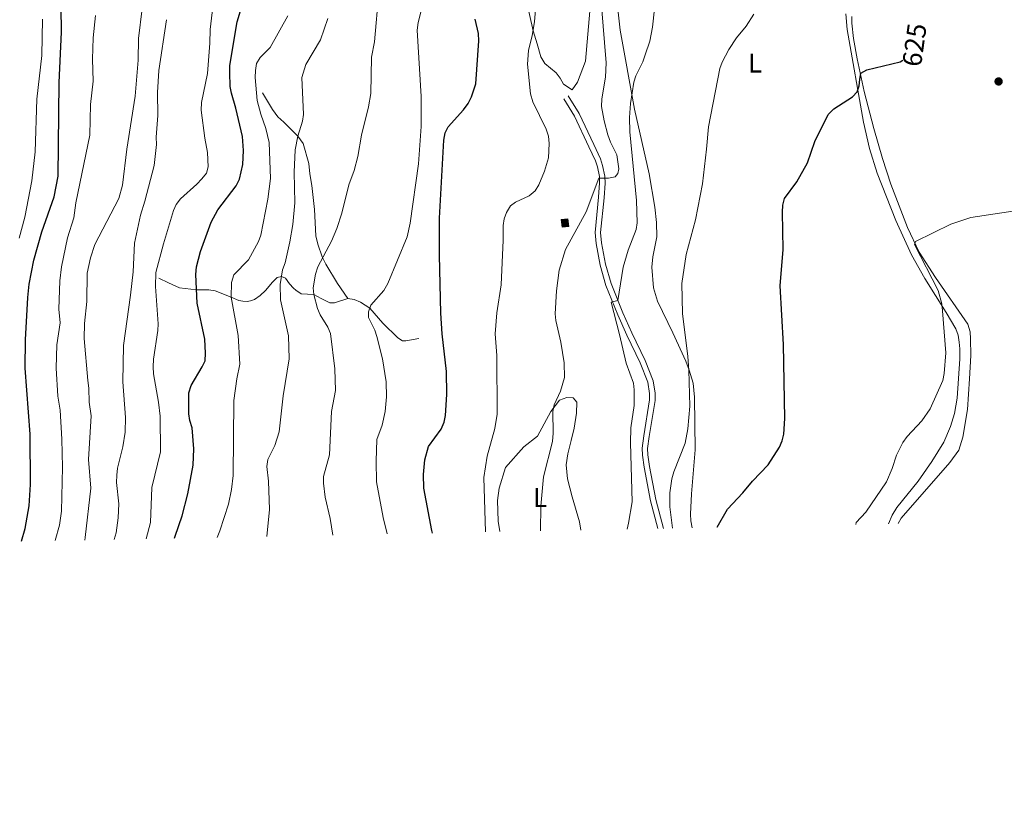
# Model space of a CAD drawing. Units: metres. Extents: x 637979 to 642493, y 699538 to 702597.
# Drawn here: x 641695 to 642058, y 701067 to 701355 of the extents above; entities that cross this region are included whole.
import ezdxf
from ezdxf.enums import TextEntityAlignment as Align

# ---------------------------------------------------------------- set-up
doc = ezdxf.new("R2010")
doc.units = ezdxf.units.M
doc.header["$MEASUREMENT"] = 0
doc.linetypes.add('DGN Style 3', pattern=[80.94039800000002, 57.81457000000001, -23.12582800000001])
for name, color, linetype, lineweight in [('Carátula', 7, 'Continuous', 0), ('Edificios construcciones cerramientos', 7, 'Continuous', 0), ('Elementos auxiliares', 7, 'Continuous', 0), ('Entidades rústicas y varios', 7, 'Continuous', 0), ('Hidrografía', 7, 'Continuous', 0), ('Relieve y altimetría', 7, 'Continuous', 0), ('Rellenos', 7, 'Continuous', 5), ('Textos de rotulación', 7, 'Continuous', 0), ('Viales y ferrocarril', 7, 'Continuous', 0)]:
    doc.layers.add(name, color=color, linetype=linetype, lineweight=lineweight)
doc.styles.add('Style-Arial Narrow', font='txt')
doc.styles.add('Style-ariali', font='ariali.shx', dxfattribs={"bigfont": 'arialibig.shx'})

# ---------------------------------------------------------------- blocks, each defined once
blk = doc.blocks.new('5PATER_34')
at = {"layer": 'Relieve y altimetría', "linetype": 'Continuous', "lineweight": 0}
h = blk.add_hatch(color=250, dxfattribs=at)
edge = h.paths.add_edge_path(flags=16)
edge.add_ellipse((1.001171767711639e-08, 1.001171767711639e-08), major_axis=(-1.095731442945028, -1.110710700472635), ratio=0.9994222409660317, start_angle=0, end_angle=360)

msp = doc.modelspace()

# ---------------------------------------------------------------- hatches: boundary and pattern name
at = {"layer": 'Rellenos', "linetype": 'Continuous', "lineweight": 5}
msp.add_hatch(color=33, dxfattribs=at).paths.add_polyline_path([(641895.291, 701278.3640000001), (641895.0020000001, 701281.2239999999), (641897.4469999999, 701281.4709999999), (641897.736, 701278.611)])

# ---------------------------------------------------------------- linework, layer by layer
at = {"layer": 'Carátula', "color": 7, "linetype": 'Continuous', "lineweight": 0}
msp.add_3dface([(638038.8870000001, 699537.8160000001), (642492.98, 699627.4890000002), (642433.1969999999, 702596.899), (637979.105, 702507.226)], dxfattribs=at)
at = {"layer": 'Edificios construcciones cerramientos', "color": 1, "linetype": 'Continuous', "lineweight": 0, "extrusion": (-0.09557723660803062, -0.1003821326035778, 0.99034762548124), "elevation": -131109.9954773787, "flags": 128}
msp.add_lwpolyline([(-18696.39679317985, 941425.4804252861), (-18698.57824035909, 941427.3706774397), (-18696.97782636323, 941429.2537148907), (-18694.79637918394, 941427.3634627368), (-18696.39679317985, 941425.4804252861)], dxfattribs=at)
at = {"layer": 'Edificios construcciones cerramientos', "color": 1, "linetype": 'Continuous', "lineweight": 0}
msp.add_3dface([(641895.2910000001, 701278.3640000002, 642.6030000000002), (641897.736, 701278.611, 642.864), (641897.4469999999, 701281.4709999999, 643.126), (641895.0020000001, 701281.2239999999, 642.865)], dxfattribs=at)
at = {"layer": 'Elementos auxiliares', "color": 250, "linetype": 'Continuous', "lineweight": 0}
msp.add_3dface([(638901.8999999999, 699949.1300000001, 512.876), (638855.8700000001, 702262.4199999999, 598.912), (642281.98, 702331.4500000001, 696.374), (642329.1499999999, 700018.1300000001, 586.648)], dxfattribs=at)
at = {"layer": 'Entidades rústicas y varios', "color": 92, "linetype": 'Continuous', "lineweight": 0}
for points in [[(641943.2620000001, 701167.4950000001, 627.027), (641942.8060000001, 701170.0020000001, 627.076), (641942.6310000002, 701172.486, 627.029), (641942.9979999999, 701179.9839999999, 627.524), (641944.436, 701196.2069999999, 629.384), (641944.19, 701215.6660000001, 629.64), (641943.5850000001, 701220.79, 629.875), (641942.2150000001, 701225.6229999999, 630.125), (641940.8770000001, 701228.9680000001, 630.2620000000002), (641936.1910000001, 701239.426, 630.692), (641930.483, 701251.118, 631.215), (641929.0460000001, 701255.9410000001, 631.365), (641928.4410000001, 701263.588, 631.4780000000002), (641928.73, 701267.4650000001, 631.476), (641930.273, 701274.7930000002, 631.9830000000002), (641930.1610000001, 701280.088, 632.134), (641929.44, 701285.7790000001, 632.453), (641927.412, 701298.048, 633.768), (641922.0419999999, 701321.8620000001, 635.222), (641916.7560000002, 701351.0120000001, 637.253), (641915.9920000001, 701357.7069999999, 637.5600000000002)], [(641999.959, 701356.9979999999, 626.769), (642000.4500000001, 701351.2390000002, 626.2470000000001), (642006.5079999999, 701317.1100000001, 624.5310000000002), (642008.7150000001, 701307.378, 623.914), (642011.486, 701298.304, 623.3150000000002), (642018.3970000001, 701280.8450000001, 621.972), (642024.223, 701268.121, 620.929), (642029.0580000001, 701259.365, 621.0450000000001), (642036.9550000001, 701246.9380000001, 620.495), (642040.5140000001, 701240.8620000001, 620.495), (642041.358, 701238.4739999999, 620.495), (642041.767, 701235.8940000001, 620.495), (642041.9809999999, 701233.44, 620.1230000000002), (642042.047, 701229.777, 619.4490000000001), (642040.9880000001, 701215.3289999999, 619.4490000000001), (642040.0750000001, 701209.594, 619.4490000000001), (642038.5989999999, 701204.8119999999, 619.4490000000001), (642036.0850000001, 701199.1259999999, 619.4490000000001), (642031.669, 701191.8840000001, 619.4490000000001), (642026.632, 701184.6510000001, 619.4490000000001), (642018.7320000001, 701174.9700000001, 619.4490000000001), (642017.023, 701172.189, 619.4490000000001), (642015.659, 701168.953, 619.4490000000001)], [(642019.3189999999, 701169.0260000001, 618.404), (642020.3899999999, 701170.9880000001, 618.404), (642038.344, 701191.5160000002, 617.3580000000002), (642041.6610000001, 701196.1030000001, 617.3580000000002), (642043.1170000001, 701200.898, 617.3580000000002), (642044.811, 701211.1599999999, 617.3580000000002), (642045.5600000002, 701222.4580000001, 617.3580000000002), (642046.0349999999, 701231.0630000001, 617.8810000000001), (642045.8970000001, 701237.216, 618.404), (642045.814, 701239.7470000001, 618.183), (642044.994, 701242.6070000001, 617.8810000000001), (642032.9820000001, 701259.8350000001, 619.62), (642026.986, 701269.1510000001, 620.21), (642022.7010000001, 701278.179, 620.682), (642016.5819999999, 701294.163, 621.495), (642013.453, 701303.6370000001, 621.986), (642010.273, 701314.6840000001, 622.789), (642006.7220000002, 701328.3530000001, 624.1550000000001), (642004.1020000001, 701340.4909999999, 625.479), (642002.8289999999, 701347.9480000001, 626.087), (642002.2200000001, 701353.5819999999, 626.2470000000001), (642002.1229999999, 701356.0680000001, 626.2470000000001)], [(641872.267, 701166.0660000001, 642.1130000000002), (641871.6840000001, 701169.9539999999, 642.197), (641871.503, 701177.5040000001, 642.197), (641872.118, 701182.145, 642.197), (641874.3800000001, 701189.699, 642.197), (641881.19, 701197.3100000002, 641.674), (641886.1930000001, 701201.3049999999, 641.1510000000001), (641891.0750000001, 701210.436, 640.105), (641894.3360000001, 701214.5490000001, 639.0590000000001), (641897.0750000001, 701215.5390000001, 639.0590000000001), (641899.4070000001, 701215.3720000001, 639.0590000000001), (641900.747, 701213.76, 638.797), (641900.6310000002, 701209.716, 638.5360000000002), (641899.774, 701204.2010000001, 638.5360000000002), (641898.5959999999, 701199.7220000002, 638.5360000000002), (641897.4510000001, 701194.8219999999, 639.3200000000002), (641896.801, 701190.7139999999, 638.797), (641897.317, 701185.527, 638.797), (641898.9739999999, 701178.8929999999, 638.797), (641901.6740000001, 701169.7180000001, 638.013), (641902.2010000001, 701166.669, 638.013)]]:
    msp.add_polyline3d(points, dxfattribs=at)
at = {"layer": 'Hidrografía', "color": 142, "linetype": 'DGN Style 3', "lineweight": 13}
for points in [[(641905.8559999999, 701362.49, 640.773), (641903.9299999999, 701339.6100000001, 641.034), (641900.996, 701331.8790000001, 640.773), (641899.0419999999, 701328.9480000001, 641.371), (641895.8360000001, 701331.142, 642.056), (641894.6040000002, 701333.3360000001, 641.763), (641893.1510000001, 701335.301, 642.2860000000002), (641888.9480000001, 701338.69, 643.332), (641887.48, 701341.2339999999, 643.855), (641886.047, 701345.9600000001, 643.855), (641884.6120000001, 701350.7200000001, 644.3090000000001), (641881.101, 701366.274, 646.395)], [(641784.7309999999, 701327.878, 669.279), (641788.494, 701321.7749999999, 668.407), (641790.456, 701318.9990000002, 667.71), (641792.662, 701317.0490000001, 666.664), (641797.7720000001, 701311.896, 665), (641799.8019999999, 701309.2069999999, 663.9540000000002), (641801.892, 701301.8829999999, 663.431), (641802.2810000001, 701298.088, 663.169), (641802.953, 701293.699, 662.385), (641803.9269999999, 701284.8260000001, 661.962), (641804.4870000001, 701275.2200000001, 660.8240000000001), (641805.1880000001, 701272.1059999999, 660.816), (641806.746, 701267.4099999999, 660.09), (641808.0770000002, 701264.7220000002, 659.5740000000001), (641812.426, 701257.6070000001, 657.965), (641816.2860000001, 701251.9990000002, 656.077)], [(641746.574, 701259.565, 679.191), (641750.047, 701257.77, 677.6220000000001), (641754.155, 701255.973, 676.576), (641760.4280000001, 701255.2690000001, 675), (641765.0050000001, 701255.271, 672.976), (641767.2640000001, 701254.936, 671.924), (641773.236, 701252.5060000002, 670), (641776.094, 701251.3090000001, 668.431), (641777.486, 701251.078, 668.169), (641779.1070000001, 701250.9520000002, 667.385), (641780.3090000001, 701251.1699999999, 667.385), (641781.821, 701251.6400000001, 667.1230000000002), (641783.8770000001, 701253.1170000001, 666.8720000000001), (641785.8260000001, 701255.0310000001, 666.6), (641788.4369999999, 701258.1089999999, 665.0310000000002), (641790.236, 701259.815, 665.0310000000002), (641791.774, 701260.1200000001, 665), (641793.3080000001, 701259.5870000002, 664.215), (641794.7520000001, 701257.4620000002, 663.431), (641796.236, 701255.8620000001, 662.197), (641797.064, 701255.081, 661.6), (641799.0850000001, 701253.8180000001, 660.816), (641803.663, 701253.486, 660), (641806.423, 701251.993, 658.692), (641809.6359999999, 701250.4060000001, 657.6460000000001), (641811.392, 701250.5020000001, 657.385), (641816.2860000001, 701251.9990000002, 656.077)], [(641816.2860000001, 701251.9990000002, 656.077), (641818.5630000001, 701251.6969999999, 655.5540000000001), (641820.9010000001, 701250.7560000002, 655.294), (641824.315, 701248.4639999999, 655), (641829.1290000001, 701242.9280000001, 653.438), (641834.649, 701237.4990000002, 653.221), (641836.419, 701236.473, 653.169), (641837.652, 701236.415, 652.908), (641842.3970000001, 701237.3589999999, 652.1230000000002)]]:
    msp.add_polyline3d(points, dxfattribs=at)
at = {"layer": 'Relieve y altimetría', "color": 30, "linetype": 'Continuous', "lineweight": 30, "flags": 128}
for points, elevation in [([(641695.8270000002, 701162.513), (641697.2660000002, 701167.244), (641698.6910000001, 701175.565), (641699.209, 701183.4330000001), (641699.1130000001, 701201.9909999999), (641697.2280000001, 701226.395), (641697.4060000001, 701236.7579999999), (641698.2000000001, 701252.398), (641698.76, 701257.3659999999), (641700.4820000001, 701266.244), (641703.3800000001, 701276.669), (641707.936, 701289.538), (641709.348, 701297.172), (641709.757, 701331.7620000001), (641710.6710000001, 701350.3330000001), (641710.409, 701368.6640000001)], 700), ([(641752.2590000001, 701163.649), (641752.5800000001, 701164.395), (641755.1910000001, 701171.851), (641757.2390000002, 701179.953), (641759.192, 701190.5630000001), (641759.4410000001, 701196.6310000002), (641758.8370000002, 701204.3729999999), (641757.9610000001, 701207.0009999999), (641757.5460000001, 701209.466), (641757.649, 701217.3200000002), (641758.4350000002, 701220), (641762.5660000001, 701226.8260000001), (641763.588, 701229.115), (641763.736, 701231.9510000001), (641763.4739999999, 701237.1140000002), (641760.6950000002, 701250.2760000001), (641760.1300000001, 701260.855), (641760.405, 701263.675), (641761.912, 701269.328), (641765.8729999999, 701280.1880000001), (641768.331, 701284.7280000001), (641775.0519999999, 701293.6140000002), (641776.2560000002, 701296.1000000001), (641777.5630000001, 701301.4520000002), (641777.777, 701306.6769999999), (641777.3530000001, 701311.7960000001), (641774.9569999999, 701322.271), (641773.297, 701327.79), (641772.872, 701330.253), (641772.7220000002, 701335.4480000001), (641772.784, 701337.9469999999), (641775.432, 701354.0970000002), (641778.689, 701365.118)], 675), ([(641847.4500000001, 701165.5660000001), (641847.179, 701166.4709999999), (641844.3370000002, 701182.0449999999), (641844.118, 701187.1810000001), (641844.652, 701192.6059999999), (641846.0179999999, 701197.4269999999), (641850.6290000001, 701203.885), (641851.804, 701206.399), (641852.263, 701208.8570000001), (641852.7860000001, 701216.6259999999), (641852.6599999999, 701225.1660000001), (641851.024, 701238.9870000001), (641850.5060000002, 701246.588), (641850.0349999999, 701268.007), (641850.024, 701281.7350000001), (641851.6910000001, 701310.4990000002), (641852.1850000002, 701313.155), (641853.298, 701315.3929999999), (641858.956, 701321.581), (641860.6660000001, 701324.017), (641861.815, 701326.3900000001), (641863.4210000001, 701331.2209999999), (641864.5830000001, 701347.119), (641864.4369999999, 701349.7560000002), (641863.2180000001, 701355.0760000001)], 650), ([(641952.4990000001, 701167.6810000001), (641956.3370000002, 701174.3319999999), (641961.996, 701180.429), (641965.4870000001, 701184.6830000001), (641971.2779999999, 701190.709), (641975.4909999999, 701197.2209999999), (641976.4680000001, 701199.521), (641977.071, 701202.054), (641977.463, 701207.746), (641976.9199999999, 701235.145), (641975.7110000001, 701256.665), (641976.78, 701270.1540000001), (641976.5770000002, 701283.8540000002), (641976.7679999999, 701286.4680000001), (641977.3600000001, 701288.896), (641981.8640000002, 701295.1070000001), (641985.8130000001, 701302.037), (641988.5140000001, 701310.0060000002), (641993.4169999999, 701319.8759999999), (641995.52, 701322.057), (642002.399, 701326.4680000001), (642004.1470000001, 701328.2490000002), (642004.9040000001, 701330.4310000001), (642005.0970000002, 701332.848), (642005.446, 701335.1270000001), (642007.642, 701336.321), (642020.054, 701339.351), (642020.9410000001, 701339.9110000001)], 625)]:
    msp.add_lwpolyline(points, dxfattribs=dict(at, elevation=elevation))
at = {"layer": 'Relieve y altimetría', "color": 30, "linetype": 'Continuous', "lineweight": 0, "flags": 128}
for points, elevation in [([(641810.7540000001, 701164.8270000002), (641809.6850000002, 701170.9580000001), (641807.844, 701178.7679999999), (641807.2450000001, 701183.899), (641807.3230000001, 701186.398), (641809.497, 701194.4569999999), (641810.1680000002, 701210.3759999999), (641811.6930000001, 701218.1300000001), (641811.5090000001, 701226.098), (641809.9099999999, 701239.162), (641808.8559999999, 701241.429), (641806.0040000001, 701246.0190000001), (641805.0590000001, 701248.334), (641803.663, 701253.486), (641803.4839999999, 701255.98), (641804.2960000001, 701261.0179999999), (641805.2450000001, 701263.673), (641810.263, 701273.1680000002), (641812.2479999999, 701277.8200000002), (641814.034, 701283.493), (641816.6660000001, 701293.959), (641818.6059999999, 701299.3030000001), (641819.9410000001, 701304.473), (641821.3319999999, 701312.338), (641823.8389999999, 701322.73), (641824.6950000002, 701327.686), (641824.9369999999, 701341.1030000001), (641826.1170000001, 701346.6810000001), (641827.706, 701365.0249999999)], 660), ([(641867.0719999999, 701165.9610000001), (641866.4550000001, 701186.0870000002), (641867.6270000001, 701193.94), (641870.53, 701204.1070000001), (641871.3200000002, 701209.432), (641871.2250000001, 701231.071), (641870.5619999999, 701239.0079999999), (641871.1910000001, 701246.7540000001), (641872.7550000001, 701257.108), (641873.5750000001, 701273.611), (641873.5060000002, 701279.0009999999), (641873.8940000001, 701281.4700000001), (641874.744, 701283.8260000001), (641876.2209999999, 701286.2509999999), (641878.1130000001, 701287.6229999999), (641883.1950000002, 701289.878), (641885.4160000001, 701291.787), (641886.6580000002, 701293.9580000001), (641888.75, 701298.99), (641890.288, 701303.923), (641890.5, 701309.2320000001), (641890.2270000001, 701311.913), (641889.3800000001, 701314.473), (641884.4369999999, 701324.598), (641883.6410000002, 701327.564), (641882.5179999999, 701338.5279999999), (641882.8840000001, 701343.5360000001), (641884.2660000002, 701349.023), (641885.0889999999, 701354.0590000001), (641886.003, 701364.713)], 645), ([(641919.2690000001, 701167.0120000001), (641919.8080000001, 701169.2320000001), (641921.163, 701177.0700000002), (641920.4639999999, 701198.8489999999), (641920.6669999999, 701204.3840000001), (641921.8330000001, 701212.5689999999), (641921.8999999999, 701218.3250000001), (641921.615, 701220.8770000001), (641918.8899999999, 701228.1969999999), (641916.5020000001, 701238.7810000001), (641913.3450000001, 701250.73), (641915.8800000001, 701251.338), (641917.8430000001, 701263.6030000001), (641919.6939999999, 701269.8829999999), (641922.551, 701277.4650000001), (641922.9920000001, 701279.926), (641922.7590000001, 701288.2490000002), (641920.2380000001, 701313.544), (641920.1429999999, 701318.7930000002), (641920.4600000001, 701323.9890000002), (641921.8019999999, 701331.814), (641922.5330000002, 701334.2050000001), (641925.0430000002, 701339.2849999999), (641925.9909999999, 701341.9060000001), (641927.594, 701346.9600000001), (641928.6610000001, 701352.176), (641930.101, 701365.8100000002)], 635), ([(641719.217, 701162.9839999999), (641719.3840000001, 701163.8570000001), (641721.4790000002, 701182.1229999999), (641720.5600000002, 701192.6170000001), (641721.5950000001, 701208.8030000001), (641720.858, 701213.865), (641720.7640000001, 701218.9550000001), (641720.2860000001, 701221.753), (641719.0410000001, 701237.27), (641719.0549999999, 701242.801), (641719.9350000002, 701250.899), (641720.1359999999, 701261.4539999999), (641721.273, 701267.0889999999), (641722.9480000001, 701272.0160000002), (641731.804, 701288.9550000001), (641733.1669999999, 701293.811), (641734.69, 701307.074), (641737.838, 701326.628), (641738.9600000001, 701339.9510000001), (641739.0419999999, 701347.892), (641740.402, 701359.0060000002)], 690), ([(641741.9010000001, 701163.4410000001), (641743.521, 701169.409), (641743.9310000001, 701182.341), (641747.092, 701195.4550000001), (641747.0360000001, 701208.6229999999), (641746.4569999999, 701213.8540000002), (641744.521, 701224.257), (641744.3870000001, 701226.8670000001), (641744.5220000001, 701229.621), (641746.213, 701240.2000000001), (641746.2990000001, 701242.699), (641745.247, 701256.473), (641745.4340000001, 701261.6810000001), (641748.2320000001, 701272.1869999999), (641751.9380000001, 701284.467), (641752.902, 701286.7720000001), (641754.5490000001, 701288.8520000001), (641760.584, 701294.217), (641762.4010000001, 701296.2250000001), (641764.088, 701298.24), (641764.7050000001, 701300.55), (641764.5249999999, 701305.858), (641763.503, 701311.148), (641762.1540000001, 701321.5020000001), (641762.3119999999, 701324.321), (641764.5190000001, 701334.9709999999), (641765.3859999999, 701346.213), (641765.456, 701351.24), (641766.395, 701359.619)], 680), ([(641830.7290000002, 701165.2290000002), (641829.28, 701171.342), (641826.8389999999, 701184.4430000001), (641826.676, 701192.0360000001), (641826.9780000001, 701200.091), (641828.8740000001, 701205.3450000001), (641830.027, 701210.3940000001), (641830.55, 701215.804), (641830.432, 701221.314), (641829.0140000001, 701229.7779999999), (641826.9979999999, 701237.976), (641826.2649999999, 701240.3810000002), (641823.9310000001, 701245.0680000001), (641823.8770000001, 701247.0889999999), (641824.6869999999, 701249.6270000001), (641829.571, 701255.0560000001), (641831.034, 701257.5700000002), (641838.128, 701274.7479999999), (641839.236, 701279.7930000002), (641842.274, 701301.682), (641843.3060000001, 701315.4539999999), (641843.2479999999, 701326.6000000001), (641841.842, 701351.0090000001), (641842.2550000001, 701353.851), (641844.206, 701361.5970000002)], 655), ([(641887.311, 701166.369), (641887.4890000002, 701175.5160000002), (641888.4480000001, 701186.3119999999), (641891.6950000002, 701199.3030000001), (641892.0310000001, 701202.4169999999), (641891.896, 701210.3300000001), (641892.3570000001, 701212.8459999999), (641894.7540000001, 701217.922), (641896.2350000001, 701222.855), (641896.054, 701228.271), (641894.8620000001, 701235.8929999999), (641892.9620000002, 701243.956), (641892.78, 701246.4500000001), (641893.243, 701254.909), (641894.2380000001, 701262.4870000001), (641896.5590000001, 701270.1140000002), (641904.1869999999, 701284.0530000001), (641908.8030000001, 701296.4099999999), (641912.369, 701296.371), (641914.8130000001, 701296.8829999999), (641915.8570000001, 701298.1000000001), (641916.199, 701299.9299999999), (641915.5390000001, 701305.048), (641913.0900000001, 701309.757), (641912.176, 701312.3630000001), (641910.78, 701317.5220000001), (641909.8829999999, 701322.8319999999), (641909.8899999999, 701325.6810000001), (641911.3319999999, 701333.673), (641911.574, 701338.983), (641909.777, 701359.9269999999)], 640), ([(641708.2420000001, 701162.763), (641709.8659999999, 701168.446), (641710.6300000001, 701173.6390000001), (641710.969, 701189.8840000001), (641710.787, 701200.159), (641710.162, 701210.8470000002), (641709.3189999999, 701216.0660000001), (641708.6769999999, 701226.3810000002), (641708.8489999999, 701234.9169999999), (641710.122, 701243.0989999999), (641709.6340000001, 701248.0970000002), (641709.9809999999, 701258.605), (641710.6170000001, 701263.6930000001), (641712.8389999999, 701274.4500000001), (641715.1399999999, 701281.7790000001), (641715.899, 701287.375), (641721.0850000001, 701312.3470000002), (641721.2810000001, 701323.6370000001), (641722.2949999999, 701332.2139999999), (641722.024, 701340.2690000001), (641722.288, 701348.2180000001), (641723.138, 701356.371)], 695), ([(641768.0600000002, 701163.967), (641768.9979999999, 701166.422), (641772.2420000001, 701176.263), (641773.3530000001, 701181.6400000001), (641773.9340000001, 701186.757), (641774.142, 701214.473), (641775.2649999999, 701222.4510000001), (641776.3870000001, 701227.8100000002), (641775.815, 701238.412), (641773.236, 701252.5060000002), (641773.307, 701257.926), (641774.1980000001, 701260.746), (641779.6300000001, 701266.3180000001), (641783.2779999999, 701273.0750000001), (641784.1610000001, 701275.413), (641786.7930000002, 701288.6510000001), (641787.767, 701296.277), (641787.2490000001, 701309.53), (641786.0449999999, 701314.7890000001), (641784.1120000001, 701320.0040000001), (641782.8450000001, 701325.1089999999), (641782.0580000001, 701333.567), (641782.138, 701336.0950000001), (641782.5819999999, 701338.7679999999), (641783.8740000001, 701340.8900000001), (641787.5889999999, 701344.6440000001), (641794.101, 701356.3090000001)], 670), ([(641786.3230000001, 701164.3350000001), (641787.3470000002, 701174.2660000002), (641787.0460000001, 701184.679), (641786.415, 701190.146), (641786.7860000001, 701192.615), (641789.321, 701197.8200000002), (641790.8700000001, 701202.871), (641792.3520000001, 701216.1740000001), (641794.6140000002, 701229.7560000002), (641794.338, 701238.2320000001), (641791.4410000001, 701251.547), (641791.2830000002, 701257.2010000001), (641792.1950000002, 701262.6200000001), (641793.1040000002, 701265.1810000001), (641794.912, 701272.9070000001), (641796.0040000001, 701279.3589999999), (641796.6799999999, 701287.3080000001), (641796.4510000001, 701298.6830000001), (641796.8319999999, 701306.858), (641797.7720000001, 701311.896), (641799.534, 701317.4210000001), (641799.8910000002, 701319.898), (641799.244, 701333.5060000002), (641800.7779999999, 701338.297), (641806.23, 701347.4920000001), (641808.9060000001, 701355.3330000001)], 665), ([(641935.9770000001, 701167.348), (641935.0860000001, 701175.1699999999), (641935.0330000002, 701180.361), (641935.7540000001, 701185.5060000002), (641936.4920000001, 701188.108), (641940.7380000001, 701198.7150000001), (641941.6529999999, 701204.0050000001), (641942.3890000001, 701212.3530000001), (641942.0519999999, 701225.574), (641941.6950000002, 701230.648), (641939.6510000001, 701246.517), (641939.4550000001, 701257.521), (641941.03, 701268.2949999999), (641944.4890000002, 701281.115), (641947.044, 701294.3160000001), (641948.6140000002, 701307.1220000001), (641949.233, 701315.3570000001), (641953.4569999999, 701336.8530000001), (641954.311, 701339.2309999999), (641956.744, 701343.94), (641959.6200000001, 701348.2180000001), (641963.2339999999, 701352.4739999999), (641966.0410000001, 701356.9180000002)], 630), ([(641703.6020000001, 701355.1100000001), (641703.3800000001, 701341.686), (641701.4809999999, 701325.517), (641700.878, 701306.1089999999), (641699.635, 701295.388), (641697.122, 701281.9970000001), (641695.0020000001, 701274.3049999999)], 705.0000000000002), ([(641730.0730000001, 701163.203), (641730.7640000001, 701165.6810000001), (641731.5930000001, 701171.1669999999), (641731.7509999999, 701176.3630000001), (641730.902, 701184.2320000001), (641730.996, 701186.9070000001), (641731.2749999999, 701189.4240000001), (641733.1969999999, 701197.2990000001), (641734.0819999999, 701202.7860000001), (641734.2420000001, 701208.179), (641733.311, 701221.3330000001), (641733.5020000001, 701234.7309999999), (641736.1120000001, 701253.2479999999), (641737.007, 701261.899), (641737.6159999999, 701272.446), (641739.774, 701282.844), (641741.419, 701287.983), (641744.8740000001, 701301.111), (641745.6910000001, 701308.8370000002), (641745.601, 701311.594), (641746.155, 701319.5120000001), (641746.048, 701327.969), (641746.534, 701336.0889999999), (641749.304, 701354.8729999999)], 685), ([(642003.5900000001, 701168.709), (642003.811, 701169.419), (642007.2919999999, 701173.3080000001), (642014.9979999999, 701184.467), (642017.0560000001, 701189.3370000002), (642018.6840000001, 701194.317), (642021.0249999999, 701198.9979999999), (642022.611, 701201.162), (642028.0419999999, 701206.875), (642031.101, 701211.378), (642035.7749999999, 701221.8700000001), (642036.2720000001, 701224.344), (642036.811, 701232.0460000001), (642035.584, 701247.48), (642035.3100000002, 701250.0989999999), (642033.9880000001, 701255.038), (642025.2220000002, 701271.9680000001), (642025.679, 701273.0719999999), (642038.6399999999, 701279.4439999999), (642046.0149999999, 701281.922), (642073.0519999999, 701286.013)], 620)]:
    msp.add_lwpolyline(points, dxfattribs=dict(at, elevation=elevation))
at = {"layer": 'Rellenos', "color": 1, "linetype": 'Continuous', "lineweight": 5, "flags": 128}
msp.add_lwpolyline([(641895.291, 701278.3640000001), (641897.736, 701278.611), (641897.4469999999, 701281.4709999999), (641895.0020000001, 701281.2239999999)], close=True, dxfattribs=at)
at = {"layer": 'Viales y ferrocarril', "color": 250, "linetype": 'Continuous', "lineweight": 0}
msp.add_polyline3d([(641897.5800000001, 701326.7540000001, 641.8190000000001), (641901.628, 701320.2390000002, 641.134), (641906.9580000001, 701308.8589999999, 640.773), (641909.4680000001, 701303.608, 640.25), (641910.2520000001, 701301.1070000001, 640.25), (641911.0419999999, 701297.2270000001, 640.25), (641911.1270000001, 701294.635, 639.7670000000002), (641910.75, 701289.2050000001, 639.7280000000002), (641909.5160000002, 701276.3319999999, 638.681), (641909.8080000001, 701272.5460000001, 638.158), (641911.2790000001, 701264.77, 636.744), (641913.361, 701257.5530000001, 635.773), (641917.6440000001, 701246.8080000001, 634.481), (641920.9870000001, 701239.3790000001, 633.8200000000002), (641925.9539999999, 701229.1869999999, 633.365), (641928.8770000001, 701221.706, 633.029), (641929.5750000001, 701217.145, 632.981), (641929.565, 701214.4780000001, 633.125), (641927.365, 701201.128, 633.053), (641926.841, 701196.7760000001, 632.667), (641926.909, 701194.4350000002, 632.3580000000002), (641927.5460000001, 701190.135, 632.033), (641929.8459999999, 701177.9060000001, 632.212), (641932.7270000001, 701167.2830000002, 631.317)], dxfattribs=at)
at = {"layer": 'Viales y ferrocarril', "color": 250, "linetype": 'DGN Style 3', "lineweight": 0}
msp.add_polyline3d([(641895.8810000002, 701325.699, 641.8190000000001), (641899.8670000001, 701319.284, 641.134), (641905.1510000001, 701308.0040000001, 640.773), (641907.6030000001, 701302.8729999999, 640.25), (641908.3130000001, 701300.608, 640.25), (641909.0490000001, 701296.994, 640.25), (641909.1240000001, 701294.672, 639.7670000000002), (641908.757, 701289.3700000001, 639.7280000000002), (641907.5090000001, 701276.351, 638.681), (641907.8230000001, 701272.2830000002, 638.158), (641909.3319999999, 701264.307, 636.744), (641911.466, 701256.9040000001, 635.773), (641915.8030000001, 701246.027, 634.481), (641919.176, 701238.53, 633.8200000000002), (641924.121, 701228.3840000001, 633.365), (641926.9340000001, 701221.1850000002, 633.029), (641927.574, 701216.996, 632.981), (641927.5660000001, 701214.645, 633.125), (641925.3840000001, 701201.4110000001, 633.053), (641924.838, 701196.8670000001, 632.667), (641924.9140000001, 701194.2579999999, 632.3580000000002), (641925.5730000001, 701189.804, 632.033), (641927.895, 701177.459, 632.212), (641930.665, 701167.2420000001, 631.355)], dxfattribs=at)

# ---------------------------------------------------------------- block references
at = {"layer": 'Relieve y altimetría', "color": 250, "linetype": 'Continuous', "lineweight": 0}
msp.add_blockref('5PATER_34', (642056.3019999999, 701332.0930000001, 622.287), dxfattribs=at)

# ---------------------------------------------------------------- texts
at = {"layer": 'Entidades rústicas y varios', "color": 92, "linetype": 'Continuous', "lineweight": 0, "style": 'Style-Arial Narrow'}
for p in [(641966.4631597836, 701338.8840010002, 628.759), (641887.1561597836, 701178.6300010001, 640.0840000000002)]:
    msp.add_text('L', height=7.000002000000001, dxfattribs=at).set_placement(p, align=Align.MIDDLE_CENTER)
at = {"layer": 'Textos de rotulación', "color": 27, "linetype": 'Continuous', "lineweight": 0, "style": 'Style-ariali'}
msp.add_text('625', height=7.000001999999999, rotation=81.97363552672016, dxfattribs=at).set_placement((642025.2726809812, 701345.5647505719, 625), align=Align.MIDDLE_CENTER)

doc.saveas('drawing.dxf')
